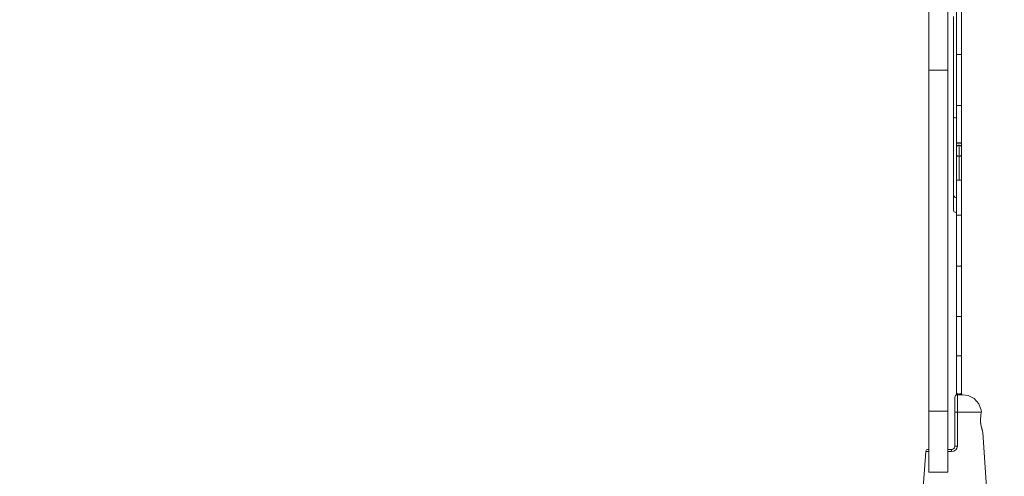
# Model space of a CAD drawing. Units: metres. Extents: x 177 to 185.3, y -161.4 to -151.3.
# Drawn here: x 181.6 to 182.2, y -156.3 to -156 of the extents above; entities that cross this region are included whole.
import ezdxf

# ---------------------------------------------------------------- set-up
doc = ezdxf.new("R2010")
doc.units = ezdxf.units.M
doc.header["$PDMODE"] = 65
for name, color, linetype in [('_65380', 7, 'Continuous'), ('_65382', 7, 'Continuous'), ('_65383', 7, 'Continuous')]:
    doc.layers.add(name, color=color, linetype=linetype)
doc.styles.add('TXT', font='TXT_____.TTF')
doc.dimstyles.new('DIMSTYLE_2', dxfattribs={"dimtxt": 0.28, "dimasz": 0.07, "dimexe": 0, "dimexo": 1e-06, "dimgap": 0.14, "dimtad": 2, "dimrnd": 0.05, "dimdsep": 46, "dimtxsty": 'TXT', "dimblk1": 'ALL_ML_PFEIL', "dimblk2": 'ALL_ML_PFEIL', "dimsah": 1, "dimcen": 0, "dimse1": 1, "dimse2": 1, "dimclrd": 7, "dimclre": 7, "dimclrt": 7, "dimadec": 0, "dimazin": 0, "dimtfac": 1, "dimtdec": 0, "dimtix": 1, "dimtmove": 2, "dimatfit": 3, "dimfxl": 0, "dimtzin": 0, "dimlwd": 0, "dimlwe": 18, "dimarcsym": 0})
doc.dimstyles.new('DIMSTYLE_3', dxfattribs={"dimtxt": 0.28, "dimasz": 0.07, "dimexe": 0, "dimexo": 1e-06, "dimgap": 0.14, "dimtad": 2, "dimrnd": 0.05, "dimdsep": 46, "dimtxsty": 'TXT', "dimblk1": 'ALL_ML_PFEIL', "dimblk2": 'ALL_ML_PFEIL', "dimsah": 1, "dimcen": 0, "dimse1": 1, "dimse2": 1, "dimclrd": 7, "dimclre": 7, "dimclrt": 7, "dimadec": 0, "dimazin": 0, "dimtfac": 1, "dimtdec": 0, "dimtix": 1, "dimtmove": 2, "dimatfit": 3, "dimfxl": 0, "dimtzin": 0, "dimlwd": 0, "dimlwe": 18, "dimarcsym": 0})

# ---------------------------------------------------------------- blocks, each defined once
blk = doc.blocks.new('U2_4')
at = {"layer": '_65382', "color": 7, "linetype": 'Continuous', "lineweight": 5, "transparency": 33554687}
for p, q in [((23.96888, -2.10314), (23.96888, -2.12873)), ((23.98088, -2.12873), (23.98088, -2.10314)), ((23.98658, -2.11689), (23.98658, -2.14916)), ((23.98971, -2.14916), (23.98971, -2.11689)), ((23.98452, -2.12474), (23.98452, -2.13958)), ((23.96888, -2.12873), (23.96888, -2.15912)), ((23.98088, -2.15912), (23.98088, -2.12873)), ((23.98452, -2.13048), (23.98452, -2.13762)), ((23.98452, -2.13762), (23.98452, -2.13762)), ((23.98452, -2.13762), (23.98452, -2.14049)), ((23.98452, -2.13958), (23.98452, -2.15584)), ((23.98452, -2.14766), (23.98452, -2.14996)), ((23.98452, -2.14996), (23.98452, -2.14996)), ((23.98452, -2.14996), (23.98452, -2.15124)), ((23.98669, -2.14909), (23.98658, -2.14916)), ((23.98658, -2.14916), (23.98658, -2.18168)), ((23.98703, -2.14903), (23.98669, -2.14909)), ((23.98754, -2.14899), (23.98703, -2.14903)), ((23.98814, -2.14897), (23.98754, -2.14899)), ((23.98874, -2.14899), (23.98814, -2.14897)), ((23.98925, -2.14903), (23.98874, -2.14899)), ((23.98959, -2.14909), (23.98925, -2.14903)), ((23.98971, -2.14916), (23.98959, -2.14909)), ((23.98971, -2.18168), (23.98971, -2.14916)), ((23.98452, -2.15584), (23.98452, -2.1726)), ((23.96888, -2.15912), (23.98088, -2.15912)), ((23.96888, -2.15912), (23.96888, -2.37732)), ((23.98088, -2.37732), (23.98088, -2.15912)), ((23.98452, -2.16166), (23.98452, -2.16981)), ((23.98658, -2.16186), (23.98658, -2.16236)), ((23.98452, -2.16981), (23.98452, -2.16981)), ((23.98452, -2.16981), (23.98452, -2.16983)), ((23.98452, -2.1726), (23.98452, -2.18869)), ((23.98658, -2.17546), (23.98658, -2.17561)), ((23.98658, -2.17561), (23.98658, -2.1783)), ((23.98658, -2.1783), (23.98658, -2.17976)), ((23.98658, -2.17976), (23.98658, -2.18291)), ((23.98669, -2.18164), (23.98658, -2.18168)), ((23.98658, -2.18168), (23.98658, -2.20572)), ((23.98703, -2.1816), (23.98669, -2.18164)), ((23.98754, -2.18158), (23.98703, -2.1816)), ((23.98814, -2.18157), (23.98754, -2.18158)), ((23.98874, -2.18158), (23.98814, -2.18157)), ((23.98925, -2.1816), (23.98874, -2.18158)), ((23.98959, -2.18164), (23.98925, -2.1816)), ((23.98971, -2.18168), (23.98959, -2.18164)), ((23.98971, -2.20572), (23.98971, -2.18168)), ((23.98452, -2.18869), (23.98453, -2.18879)), ((23.98452, -2.18869), (23.98453, -2.22233)), ((23.98453, -2.18879), (23.98467, -2.18907)), ((23.98467, -2.18907), (23.98498, -2.18932)), ((23.98658, -2.18291), (23.98658, -2.18648)), ((23.98658, -2.18648), (23.98658, -2.18999)), ((23.98452, -2.18997), (23.98452, -2.19078)), ((23.98452, -2.19078), (23.98452, -2.19078)), ((23.98452, -2.19078), (23.98452, -2.19329)), ((23.98452, -2.19329), (23.98452, -2.19561)), ((23.98498, -2.18932), (23.98511, -2.18939)), ((23.98511, -2.18939), (23.98541, -2.18951)), ((23.98541, -2.18951), (23.98576, -2.1896)), ((23.98576, -2.1896), (23.98594, -2.18964)), ((23.98594, -2.18964), (23.98613, -2.18966)), ((23.98613, -2.18966), (23.98652, -2.18968)), ((23.98652, -2.18968), (23.98652, -2.22394)), ((23.98658, -2.18968), (23.98652, -2.18968)), ((23.98658, -2.18999), (23.98658, -2.19243)), ((23.98658, -2.19243), (23.98658, -2.19665)), ((23.98452, -2.19561), (23.98452, -2.19751)), ((23.98452, -2.19751), (23.98452, -2.19869)), ((23.98452, -2.19868), (23.98452, -2.19869)), ((23.98452, -2.19869), (23.98452, -2.19974)), ((23.98452, -2.19974), (23.98452, -2.20223)), ((23.98452, -2.20223), (23.98452, -2.20484)), ((23.98452, -2.20484), (23.98452, -2.20661)), ((23.98452, -2.20661), (23.98453, -2.20663)), ((23.98452, -2.20661), (23.98452, -2.21999)), ((23.98658, -2.20572), (23.98669, -2.2057)), ((23.98658, -2.20572), (23.98658, -2.21677)), ((23.98658, -2.20572), (23.98669, -2.20574)), ((23.98664, -2.20791), (23.9866, -2.20806)), ((23.98671, -2.20775), (23.98664, -2.20791)), ((23.98669, -2.2057), (23.98703, -2.20568)), ((23.98669, -2.20574), (23.98703, -2.20575)), ((23.98677, -2.20767), (23.98671, -2.20775)), ((23.98692, -2.2075), (23.98677, -2.20767)), ((23.98698, -2.20746), (23.98692, -2.2075)), ((23.98719, -2.20732), (23.98698, -2.20746)), ((23.98703, -2.20568), (23.98754, -2.20567)), ((23.98703, -2.20575), (23.98754, -2.20577)), ((23.9875, -2.20719), (23.98719, -2.20732)), ((23.98752, -2.20718), (23.9875, -2.20719)), ((23.98782, -2.20712), (23.98752, -2.20718)), ((23.98754, -2.20567), (23.98814, -2.20566)), ((23.98754, -2.20577), (23.98814, -2.20577)), ((23.98814, -2.20709), (23.98782, -2.20712)), ((23.98814, -2.20566), (23.98874, -2.20567)), ((23.98814, -2.20577), (23.98874, -2.20577)), ((23.98814, -2.20867), (23.98814, -2.20709)), ((23.98846, -2.20712), (23.98814, -2.20709)), ((23.98877, -2.20718), (23.98846, -2.20712)), ((23.98874, -2.20567), (23.98925, -2.20568)), ((23.98874, -2.20577), (23.98925, -2.20575)), ((23.98878, -2.20719), (23.98877, -2.20718)), ((23.98906, -2.2073), (23.98878, -2.20719)), ((23.98931, -2.20746), (23.98906, -2.2073)), ((23.98925, -2.20568), (23.98959, -2.2057)), ((23.98925, -2.20575), (23.98959, -2.20574)), ((23.98936, -2.2075), (23.98931, -2.20746)), ((23.98951, -2.20767), (23.98936, -2.2075)), ((23.98957, -2.20775), (23.98951, -2.20767)), ((23.98964, -2.20791), (23.98957, -2.20775)), ((23.98959, -2.2057), (23.98971, -2.20572)), ((23.98959, -2.20574), (23.98971, -2.20572)), ((23.98969, -2.20805), (23.98964, -2.20791)), ((23.98971, -2.21677), (23.98971, -2.20572)), ((23.98652, -2.2191), (23.98652, -2.20842)), ((23.9866, -2.20806), (23.98658, -2.20817)), ((23.98658, -2.20817), (23.98658, -2.20826)), ((23.98658, -2.20826), (23.98658, -2.21214)), ((23.98658, -2.20826), (23.98658, -2.21004)), ((23.98658, -2.20953), (23.98658, -2.21313)), ((23.98658, -2.20953), (23.98658, -2.20953)), ((23.98658, -2.20953), (23.98658, -2.21268)), ((23.98658, -2.21004), (23.98658, -2.21324)), ((23.98658, -2.21268), (23.98658, -2.21268)), ((23.98658, -2.21324), (23.98658, -2.21328)), ((23.98658, -2.21324), (23.98658, -2.21439)), ((23.98658, -2.21328), (23.9866, -2.21339)), ((23.98658, -2.21328), (23.98658, -2.22949)), ((23.98658, -2.21342), (23.98658, -2.21484)), ((23.98658, -2.21416), (23.98658, -2.21422)), ((23.98658, -2.21422), (23.98658, -2.21422)), ((23.98658, -2.21422), (23.98658, -2.21474)), ((23.9866, -2.21339), (23.98663, -2.21348)), ((23.98663, -2.21348), (23.98671, -2.21363)), ((23.98671, -2.21363), (23.98691, -2.21381)), ((23.98691, -2.21381), (23.98692, -2.21382)), ((23.98692, -2.21382), (23.98719, -2.21396)), ((23.98719, -2.21396), (23.98744, -2.21405)), ((23.98744, -2.21405), (23.9875, -2.21406)), ((23.9875, -2.21406), (23.98782, -2.21412)), ((23.98782, -2.21412), (23.98814, -2.21414)), ((23.98814, -2.20867), (23.98814, -2.21045)), ((23.98814, -2.21045), (23.98814, -2.21231)), ((23.98814, -2.21414), (23.98814, -2.21231)), ((23.98814, -2.21414), (23.98846, -2.21412)), ((23.98814, -2.21414), (23.98814, -2.22949)), ((23.98846, -2.21412), (23.98877, -2.21407)), ((23.98877, -2.21407), (23.98883, -2.21405)), ((23.98883, -2.21405), (23.98906, -2.21398)), ((23.98906, -2.21398), (23.98931, -2.21385)), ((23.98931, -2.21385), (23.98934, -2.21384)), ((23.98934, -2.21384), (23.98951, -2.21369)), ((23.98951, -2.21369), (23.98964, -2.21352)), ((23.98964, -2.21351), (23.9897, -2.21332)), ((23.98964, -2.21352), (23.98964, -2.21351)), ((23.9897, -2.20817), (23.98969, -2.20805)), ((23.98971, -2.20826), (23.9897, -2.20817)), ((23.9897, -2.2101), (23.98971, -2.20826)), ((23.98971, -2.21324), (23.9897, -2.2101)), ((23.9897, -2.21331), (23.98971, -2.21324)), ((23.9897, -2.21958), (23.98971, -2.21324)), ((23.9897, -2.21332), (23.9897, -2.21331)), ((23.98971, -2.22949), (23.9897, -2.21332)), ((23.98971, -2.212), (23.98971, -2.20826)), ((23.98971, -2.21268), (23.98971, -2.20994)), ((23.98971, -2.21302), (23.98971, -2.21002)), ((23.98971, -2.21268), (23.98971, -2.21268)), ((23.98971, -2.21484), (23.98971, -2.21355)), ((23.98971, -2.21422), (23.98971, -2.21421)), ((23.98971, -2.21422), (23.98971, -2.21422)), ((23.98971, -2.21432), (23.98971, -2.21422)), ((23.98452, -2.21999), (23.98453, -2.22003)), ((23.98452, -2.21999), (23.98452, -2.2239)), ((23.98652, -2.22197), (23.98652, -2.2191)), ((23.98658, -2.21484), (23.98658, -2.21484)), ((23.98658, -2.21484), (23.98658, -2.21484)), ((23.98658, -2.21484), (23.98658, -2.22503)), ((23.98658, -2.21677), (23.98658, -2.21677)), ((23.98658, -2.21677), (23.98658, -2.22949)), ((23.9897, -2.21795), (23.98971, -2.21484)), ((23.98971, -2.21484), (23.98971, -2.21484)), ((23.98971, -2.21484), (23.98971, -2.21484)), ((23.98971, -2.21677), (23.98971, -2.21677)), ((23.98971, -2.25187), (23.98971, -2.21677)), ((23.98452, -2.2239), (23.98453, -2.22393)), ((23.98452, -2.2239), (23.98452, -2.22728)), ((23.98453, -2.22233), (23.98453, -2.23882)), ((23.98652, -2.22394), (23.98652, -2.22197)), ((23.98652, -2.22394), (23.98652, -2.24061)), ((23.98658, -2.22385), (23.98658, -2.22628)), ((23.98658, -2.22628), (23.98658, -2.22631)), ((23.98658, -2.22631), (23.98658, -2.22631)), ((23.98971, -2.22628), (23.98971, -2.22463)), ((23.98971, -2.22626), (23.98971, -2.22628)), ((23.98971, -2.22631), (23.98971, -2.22628)), ((23.98452, -2.22728), (23.98452, -2.23169)), ((23.98452, -2.23169), (23.98452, -2.23613)), ((23.98658, -2.2271), (23.98658, -2.22723)), ((23.98658, -2.22723), (23.98658, -2.22737)), ((23.98658, -2.22723), (23.98658, -2.22723)), ((23.98658, -2.22949), (23.98658, -2.25187)), ((23.98669, -2.22949), (23.98658, -2.22949)), ((23.98703, -2.22949), (23.98669, -2.22949)), ((23.98754, -2.22949), (23.98703, -2.22949)), ((23.98814, -2.22949), (23.98754, -2.22949)), ((23.98874, -2.22949), (23.98814, -2.22949)), ((23.98925, -2.22949), (23.98874, -2.22949)), ((23.98959, -2.22949), (23.98925, -2.22949)), ((23.98971, -2.22949), (23.98959, -2.22949)), ((23.98971, -2.22723), (23.98971, -2.22721)), ((23.98971, -2.2292), (23.98971, -2.22723)), ((23.98971, -2.25187), (23.98971, -2.22949)), ((23.98452, -2.23613), (23.98453, -2.23965)), ((23.98453, -2.23882), (23.98467, -2.23938)), ((23.98453, -2.23882), (23.98453, -2.24747)), ((23.98467, -2.23938), (23.98498, -2.23988)), ((23.98453, -2.23965), (23.98453, -2.23964)), ((23.98453, -2.23965), (23.98453, -2.24083)), ((23.98453, -2.24083), (23.98453, -2.24675)), ((23.98498, -2.23988), (23.98541, -2.24027)), ((23.98541, -2.24027), (23.98594, -2.24052)), ((23.98594, -2.24052), (23.98652, -2.24061)), ((23.98652, -2.24061), (23.98658, -2.2406)), ((23.98453, -2.24675), (23.98453, -2.24684)), ((23.98453, -2.24747), (23.98453, -2.24812)), ((23.98453, -2.24812), (23.98456, -2.2487)), ((23.98456, -2.2487), (23.98476, -2.24925)), ((23.98476, -2.24925), (23.98511, -2.24973)), ((23.98511, -2.24973), (23.98558, -2.25008)), ((23.98558, -2.25008), (23.98613, -2.25027)), ((23.98613, -2.25027), (23.98658, -2.2503)), ((23.98658, -2.25187), (23.98658, -2.28438)), ((23.98669, -2.25189), (23.98658, -2.25187)), ((23.98703, -2.25191), (23.98669, -2.25189)), ((23.98754, -2.25192), (23.98703, -2.25191)), ((23.98814, -2.25192), (23.98754, -2.25192)), ((23.98874, -2.25192), (23.98814, -2.25192)), ((23.98925, -2.25191), (23.98874, -2.25192)), ((23.98959, -2.25189), (23.98925, -2.25191)), ((23.98971, -2.25187), (23.98959, -2.25189)), ((23.98971, -2.28438), (23.98971, -2.25187)), ((23.98971, -2.28438), (23.98971, -2.25187)), ((23.98658, -2.27524), (23.98658, -2.27616)), ((23.98658, -2.27616), (23.98658, -2.27848)), ((23.98658, -2.27616), (23.98658, -2.27629)), ((23.98971, -2.27616), (23.98971, -2.27524)), ((23.98971, -2.27625), (23.98971, -2.27524)), ((23.98971, -2.27848), (23.98971, -2.27616)), ((23.98971, -2.27848), (23.98971, -2.27629)), ((23.98658, -2.27848), (23.98658, -2.28216)), ((23.98658, -2.27848), (23.98658, -2.27979)), ((23.98658, -2.27979), (23.98658, -2.28438)), ((23.98658, -2.28216), (23.98658, -2.28654)), ((23.98971, -2.28216), (23.98971, -2.27848)), ((23.98971, -2.27979), (23.98971, -2.27848)), ((23.98971, -2.28566), (23.98971, -2.27979)), ((23.98971, -2.28654), (23.98971, -2.28216)), ((23.98658, -2.28438), (23.98658, -2.31665)), ((23.98669, -2.28443), (23.98658, -2.28438)), ((23.98658, -2.28654), (23.98658, -2.29093)), ((23.98703, -2.28448), (23.98669, -2.28443)), ((23.98754, -2.28451), (23.98703, -2.28448)), ((23.98814, -2.28452), (23.98754, -2.28451)), ((23.98874, -2.28451), (23.98814, -2.28452)), ((23.98925, -2.28448), (23.98874, -2.28451)), ((23.98959, -2.28443), (23.98925, -2.28448)), ((23.98971, -2.28438), (23.98959, -2.28443)), ((23.98971, -2.31412), (23.98971, -2.28438)), ((23.98971, -2.31665), (23.98971, -2.28438)), ((23.98971, -2.29093), (23.98971, -2.28654)), ((23.98658, -2.29476), (23.98658, -2.29871)), ((23.98971, -2.29475), (23.98971, -2.29093)), ((23.98971, -2.29262), (23.98971, -2.29093)), ((23.98971, -2.29475), (23.98971, -2.29262)), ((23.98971, -2.29871), (23.98971, -2.29476)), ((23.98658, -2.29871), (23.98658, -2.30206)), ((23.98971, -2.30206), (23.98971, -2.29871)), ((23.98658, -2.31305), (23.98658, -2.31336)), ((23.98658, -2.31336), (23.98658, -2.3148)), ((23.98658, -2.31336), (23.98658, -2.31391)), ((23.98658, -2.3148), (23.98658, -2.31707)), ((23.98971, -2.3148), (23.98971, -2.31391)), ((23.98658, -2.31665), (23.98658, -2.34166)), ((23.98669, -2.31674), (23.98658, -2.31665)), ((23.98658, -2.31707), (23.98658, -2.32743)), ((23.98658, -2.32077), (23.98658, -2.32513)), ((23.98703, -2.31682), (23.98669, -2.31674)), ((23.98754, -2.31687), (23.98703, -2.31682)), ((23.98814, -2.31689), (23.98754, -2.31687)), ((23.98874, -2.31687), (23.98814, -2.31689)), ((23.98925, -2.31682), (23.98874, -2.31687)), ((23.98959, -2.31674), (23.98925, -2.31682)), ((23.98971, -2.31665), (23.98959, -2.31674)), ((23.98971, -2.34166), (23.98971, -2.31665)), ((23.98971, -2.32077), (23.98971, -2.31683)), ((23.98971, -2.32743), (23.98971, -2.31707)), ((23.98971, -2.32743), (23.98971, -2.31815)), ((23.98971, -2.32513), (23.98971, -2.32077)), ((23.98971, -2.33017), (23.98971, -2.32743)), ((23.98971, -2.34166), (23.98971, -2.33017)), ((23.98658, -2.34166), (23.98658, -2.36588)), ((23.98669, -2.3418), (23.98658, -2.34166)), ((23.98658, -2.3464), (23.98658, -2.35009)), ((23.98703, -2.34192), (23.98669, -2.3418)), ((23.98754, -2.342), (23.98703, -2.34192)), ((23.98814, -2.34202), (23.98754, -2.342)), ((23.98874, -2.342), (23.98814, -2.34202)), ((23.98925, -2.34192), (23.98874, -2.342)), ((23.98959, -2.3418), (23.98925, -2.34192)), ((23.98971, -2.34166), (23.98959, -2.3418)), ((23.98971, -2.36588), (23.98971, -2.34166)), ((23.98658, -2.35009), (23.98658, -2.35442)), ((23.98658, -2.35442), (23.98658, -2.35857)), ((23.98658, -2.36129), (23.98658, -2.36194)), ((23.98561, -2.36779), (23.98549, -2.36837)), ((23.98549, -2.36837), (23.98549, -2.36854)), ((23.98549, -2.36854), (23.98549, -2.36907)), ((23.98549, -2.36907), (23.98549, -2.36995)), ((23.98549, -2.36995), (23.98549, -2.37115)), ((23.98549, -2.37115), (23.98549, -2.37262)), ((23.98593, -2.36731), (23.98561, -2.36779)), ((23.98616, -2.36712), (23.98593, -2.36731)), ((23.98642, -2.36698), (23.98616, -2.36712)), ((23.9867, -2.3669), (23.98642, -2.36698)), ((23.98658, -2.36588), (23.98658, -2.36693)), ((23.98658, -2.36588), (23.98658, -2.36693)), ((23.98669, -2.36609), (23.98658, -2.36588)), ((23.98703, -2.36626), (23.98669, -2.36609)), ((23.98699, -2.36687), (23.9867, -2.3669)), ((23.98816, -2.36687), (23.98699, -2.36687)), ((23.98699, -2.36687), (23.98705, -2.36707)), ((23.98754, -2.36638), (23.98703, -2.36626)), ((23.98705, -2.36707), (23.98709, -2.36768)), ((23.98709, -2.36768), (23.98711, -2.36868)), ((23.98711, -2.36868), (23.98712, -2.37004)), ((23.98712, -2.37004), (23.98713, -2.37173)), ((23.98713, -2.37173), (23.98713, -2.37367)), ((23.98814, -2.36642), (23.98754, -2.36638)), ((23.98874, -2.36638), (23.98814, -2.36642)), ((23.98953, -2.36687), (23.98816, -2.36687)), ((23.98925, -2.36626), (23.98874, -2.36638)), ((23.98959, -2.36609), (23.98925, -2.36626)), ((23.99036, -2.36687), (23.98953, -2.36687)), ((23.98971, -2.36588), (23.98959, -2.36609)), ((23.98971, -2.36687), (23.98971, -2.36588)), ((23.99053, -2.36687), (23.99036, -2.36687)), ((23.994, -2.36738), (23.99053, -2.36687)), ((23.99785, -2.36938), (23.994, -2.36738)), ((24.00074, -2.37262), (23.99785, -2.36938)), ((23.96888, -2.37732), (23.98088, -2.37732)), ((23.96888, -2.37732), (23.96888, -2.39684)), ((23.98088, -2.39684), (23.98088, -2.37732)), ((23.98549, -2.37262), (23.98549, -2.37432)), ((23.98549, -2.37432), (23.98549, -2.37618)), ((23.98549, -2.37618), (23.98549, -2.37813)), ((23.98562, -2.37809), (23.98549, -2.37813)), ((23.98549, -2.37813), (23.98549, -2.389)), ((23.98599, -2.37806), (23.98562, -2.37809)), ((23.98624, -2.37804), (23.98599, -2.37806)), ((23.98652, -2.37803), (23.98624, -2.37804)), ((23.98683, -2.37803), (23.98652, -2.37803)), ((23.98714, -2.37803), (23.98683, -2.37803)), ((23.98713, -2.37367), (23.98714, -2.37579)), ((23.98714, -2.37803), (23.98713, -2.3889)), ((23.98714, -2.37579), (23.98714, -2.37803)), ((23.98714, -2.37803), (23.98862, -2.37803)), ((23.98862, -2.37803), (23.99446, -2.37803)), ((23.99446, -2.37803), (23.99909, -2.37803)), ((23.99909, -2.37803), (24.00188, -2.37803)), ((24.00228, -2.37669), (24.00074, -2.37262)), ((24.00188, -2.37803), (24.00239, -2.37803)), ((24.00248, -2.37757), (24.00228, -2.37669)), ((24.00228, -2.37863), (24.00239, -2.37803)), ((24.00239, -2.37803), (24.00248, -2.37757)), ((24.00192, -2.38278), (24.00203, -2.38043)), ((24.00197, -2.38392), (24.00192, -2.38276)), ((24.00199, -2.38446), (24.00192, -2.38278)), ((24.00219, -2.3861), (24.00199, -2.38445)), ((24.00207, -2.38522), (24.00199, -2.38446)), ((24.00202, -2.38056), (24.00206, -2.38019)), ((24.00203, -2.38043), (24.0021, -2.3798)), ((24.00208, -2.38003), (24.00228, -2.37863)), ((24.0021, -2.3798), (24.00228, -2.37863)), ((23.98549, -2.389), (23.98549, -2.39987)), ((23.98713, -2.3889), (23.98712, -2.39976)), ((24.00218, -2.38608), (24.00207, -2.38522)), ((24.00246, -2.38761), (24.00218, -2.38608)), ((24.00247, -2.38764), (24.0023, -2.38673)), ((24.00277, -2.38889), (24.00246, -2.38761)), ((24.00308, -2.38998), (24.00249, -2.38772)), ((24.00295, -2.38956), (24.00277, -2.38889)), ((24.00335, -2.39085), (24.00295, -2.38956)), ((24.00342, -2.39106), (24.00329, -2.39066)), ((24.00342, -2.39106), (24.00335, -2.39085)), ((23.96888, -2.39684), (23.96888, -2.41113)), ((23.98088, -2.41113), (23.98088, -2.39684)), ((24.00582, -2.42639), (24.00342, -2.39106)), ((23.96678, -2.40326), (23.96508, -2.42639)), ((23.9668, -2.40309), (23.96678, -2.40326)), ((23.96741, -2.40326), (23.96678, -2.40326)), ((23.967, -2.40258), (23.9668, -2.40309)), ((23.96737, -2.40217), (23.967, -2.40258)), ((23.96786, -2.40192), (23.96737, -2.40217)), ((23.96888, -2.40326), (23.96741, -2.40326)), ((23.96827, -2.40187), (23.96786, -2.40192)), ((23.96885, -2.40187), (23.96827, -2.40187)), ((23.96888, -2.40187), (23.96885, -2.40187)), ((23.98231, -2.40187), (23.98088, -2.40187)), ((23.98204, -2.40326), (23.98088, -2.40326)), ((23.98332, -2.40326), (23.98204, -2.40326)), ((23.98349, -2.40187), (23.98231, -2.40187)), ((23.98332, -2.40326), (23.98334, -2.40272)), ((23.98477, -2.403), (23.98332, -2.40326)), ((23.98334, -2.40272), (23.98338, -2.40227)), ((23.98338, -2.40227), (23.98343, -2.40197)), ((23.98343, -2.40197), (23.98346, -2.40189)), ((23.98346, -2.40189), (23.98349, -2.40187)), ((23.98388, -2.40183), (23.98349, -2.40187)), ((23.98426, -2.40171), (23.98388, -2.40183)), ((23.9846, -2.40153), (23.98426, -2.40171)), ((23.98491, -2.40128), (23.9846, -2.40153)), ((23.98601, -2.40224), (23.98477, -2.403)), ((23.98516, -2.40098), (23.98491, -2.40128)), ((23.98534, -2.40063), (23.98516, -2.40098)), ((23.98545, -2.40026), (23.98534, -2.40063)), ((23.98549, -2.39987), (23.98545, -2.40026)), ((23.98553, -2.39984), (23.98549, -2.39987)), ((23.98562, -2.39982), (23.98553, -2.39984)), ((23.98577, -2.39981), (23.98562, -2.39982)), ((23.98598, -2.39979), (23.98577, -2.39981)), ((23.98651, -2.39977), (23.98598, -2.39979)), ((23.98683, -2.4011), (23.98601, -2.40224)), ((23.98712, -2.39976), (23.98651, -2.39977)), ((23.98712, -2.39976), (23.98683, -2.4011)), ((23.96888, -2.41113), (23.96888, -2.41637)), ((23.98088, -2.41637), (23.98088, -2.41113)), ((23.96888, -2.41637), (23.98088, -2.41637))]:
    blk.add_line(p, q, dxfattribs=at)
blk = doc.blocks.new('ALL_ML_PFEIL')
at = {"color": 0, "linetype": 'ByBlock', "lineweight": -2}
for p, q in [((0, -0.5), (0, 0.5)), ((0, 0), (-0.75, 0.1)), ((-0.75, -0.1), (-0.75, 0.1)), ((-1, 0), (0, 0)), ((0, 0), (-0.75, -0.1))]:
    blk.add_line(p, q, dxfattribs=at)
blk = doc.blocks.new('*D4')
at = {"layer": '_65380', "color": 7, "linetype": 'Continuous', "lineweight": -2, "transparency": 33554687}
blk.add_line((178.04904, -160.34506), (182.20834, -160.34506), dxfattribs=at)
at = {"layer": 'DEFPOINTS', "color": 7, "linetype": 'Continuous', "lineweight": 18, "transparency": 33554687}
for p in [(182.20834, -153.8607), (178.04904, -154.23137), (178.04904, -160.34506)]:
    blk.add_point(p, dxfattribs=at)
at = {"layer": '_65380', "color": 7, "linetype": 'Continuous', "lineweight": 18, "transparency": 33554687, "xscale": 0.07, "yscale": 0.07, "zscale": 0.07, "rotation": 180}
blk.add_blockref('ALL_ML_PFEIL', (178.04904, -160.34506), dxfattribs=at)
at = {"layer": '_65380', "color": 7, "linetype": 'Continuous', "lineweight": 18, "transparency": 33554687, "xscale": 0.07, "yscale": 0.07, "zscale": 0.07}
blk.add_blockref('ALL_ML_PFEIL', (182.20834, -160.34506), dxfattribs=at)
at = {"layer": '_65380', "color": 7, "linetype": 'Continuous', "lineweight": 18, "transparency": 33554687, "insert": (180.12869, -160.17617), "char_height": 0.28, "width": 0.014, "attachment_point": 1, "line_spacing_factor": 0.60241, "style": 'TXT'}
blk.add_mtext('\\W1.00;4,15 m', dxfattribs=at)
blk = doc.blocks.new('*D5')
at = {"layer": '_65380', "color": 7, "linetype": 'Continuous', "lineweight": -2, "transparency": 33554687}
blk.add_line((177.04904, -160.87492), (183.72099, -160.87492), dxfattribs=at)
at = {"layer": 'DEFPOINTS', "color": 7, "linetype": 'Continuous', "lineweight": 18, "transparency": 33554687}
for p in [(177.04904, -154.572), (183.72099, -154.57339), (177.04904, -160.87492)]:
    blk.add_point(p, dxfattribs=at)
at = {"layer": '_65380', "color": 7, "linetype": 'Continuous', "lineweight": 18, "transparency": 33554687, "xscale": 0.07, "yscale": 0.07, "zscale": 0.07, "rotation": 180}
blk.add_blockref('ALL_ML_PFEIL', (177.04904, -160.87492), dxfattribs=at)
at = {"layer": '_65380', "color": 7, "linetype": 'Continuous', "lineweight": 18, "transparency": 33554687, "xscale": 0.07, "yscale": 0.07, "zscale": 0.07}
blk.add_blockref('ALL_ML_PFEIL', (183.72099, -160.87492), dxfattribs=at)
at = {"layer": '_65380', "color": 7, "linetype": 'Continuous', "lineweight": 18, "transparency": 33554687, "insert": (180.38501, -160.70603), "char_height": 0.28, "width": 0.014, "attachment_point": 1, "line_spacing_factor": 0.60241, "style": 'TXT'}
blk.add_mtext('\\W1.00;6,65 m', dxfattribs=at)
blk = doc.blocks.new('*D6')
at = {"layer": '_65380', "color": 7, "linetype": 'Continuous', "lineweight": -2, "transparency": 33554687}
blk.add_line((184.28189, -158.30407), (184.28189, -152.84545), dxfattribs=at)
at = {"layer": 'DEFPOINTS', "color": 7, "linetype": 'Continuous', "lineweight": 18, "transparency": 33554687}
for p in [(182.17688, -152.84545), (182.18475, -158.30407), (184.28189, -158.30407)]:
    blk.add_point(p, dxfattribs=at)
at = {"layer": '_65380', "color": 7, "linetype": 'Continuous', "lineweight": 18, "transparency": 33554687, "xscale": 0.07, "yscale": 0.07, "zscale": 0.07}
for p, rotation in [((184.28189, -152.84545), 90), ((184.28189, -158.30407), 270)]:
    blk.add_blockref('ALL_ML_PFEIL', p, dxfattribs=dict(at, rotation=rotation))
at = {"layer": '_65380', "color": 7, "linetype": 'Continuous', "lineweight": 18, "transparency": 33554687, "insert": (184.11357, -155.57476), "char_height": 0.28, "width": 0.014, "attachment_point": 1, "rotation": 90, "line_spacing_factor": 0.60241, "style": 'TXT'}
blk.add_mtext('\\W1.00;5,45 m', dxfattribs=at)
blk = doc.blocks.new('*D7')
at = {"layer": '_65380', "color": 7, "linetype": 'Continuous', "lineweight": -2, "transparency": 33554687}
blk.add_line((184.79197, -159.80509), (184.79197, -151.34525), dxfattribs=at)
at = {"layer": 'DEFPOINTS', "color": 7, "linetype": 'Continuous', "lineweight": 18, "transparency": 33554687}
for p in [(181.60091, -151.34525), (181.59898, -159.80509), (184.79197, -159.80509)]:
    blk.add_point(p, dxfattribs=at)
at = {"layer": '_65380', "color": 7, "linetype": 'Continuous', "lineweight": 18, "transparency": 33554687, "xscale": 0.07, "yscale": 0.07, "zscale": 0.07}
for p, rotation in [((184.79197, -151.34525), 90), ((184.79197, -159.80509), 270)]:
    blk.add_blockref('ALL_ML_PFEIL', p, dxfattribs=dict(at, rotation=rotation))
at = {"layer": '_65380', "color": 7, "linetype": 'Continuous', "lineweight": 18, "transparency": 33554687, "insert": (184.62308, -155.57517), "char_height": 0.28, "width": 0.014, "attachment_point": 1, "rotation": 90, "line_spacing_factor": 0.60241, "style": 'TXT'}
blk.add_mtext('\\W1.00;8,45 m', dxfattribs=at)

msp = doc.modelspace()

# ---------------------------------------------------------------- block references
at = {"layer": '_65383', "color": 250, "linetype": 'Continuous', "lineweight": 25, "true_color": 0x2d2d2d, "transparency": 33554687}
msp.add_blockref('U2_4', (158.20252, -153.86373), dxfattribs=at)

# ---------------------------------------------------------------- dimensions: what is measured, and where the dimension line sits
at = {"layer": '_65380', "color": 7, "linetype": 'Continuous', "lineweight": 18, "transparency": 33554687}
for base, p1, p2, text, picture, middle in [((184.79197, -151.34525), (181.59898, -159.80509), (181.60091, -151.34525), '\\W1.00;8,45 m', '*D7', (184.65197, -155.57517)), ((184.28189, -152.84545), (182.18475, -158.30407), (182.17688, -152.84545), '\\W1.00;5,45 m', '*D6', (184.14189, -155.57476))]:
    dim = msp.add_linear_dim(base=base, p1=p1, p2=p2, angle=90, text=text, dimstyle='DIMSTYLE_3', override={"dimpost": 'm<>', "dimclrd": 7, "dimclre": 7, "dimclrt": 7, "dimlwd": 0, "dimlwe": 18}, dxfattribs=at)
    dim.commit()
    dim.dimension.update_dxf_attribs({"geometry": picture, "text_midpoint": middle, "dimtype": 160})
for base, p1, p2, text, dimstyle, picture, middle in [((182.20834, -160.34506), (178.04904, -154.23137), (182.20834, -153.8607), '\\W1.00;4,15 m', 'DIMSTYLE_2', '*D4', (180.12869, -160.20506)), ((183.72099, -160.87492), (177.04904, -154.572), (183.72099, -154.57339), '\\W1.00;6,65 m', 'DIMSTYLE_3', '*D5', (180.38501, -160.73492))]:
    dim = msp.add_linear_dim(base=base, p1=p1, p2=p2, text=text, dimstyle=dimstyle, override={"dimpost": 'm<>', "dimclrd": 7, "dimclre": 7, "dimclrt": 7, "dimlwd": 0, "dimlwe": 18}, dxfattribs=at)
    dim.commit()
    dim.dimension.update_dxf_attribs({"geometry": picture, "text_midpoint": middle, "dimtype": 160})

doc.saveas('drawing.dxf')
